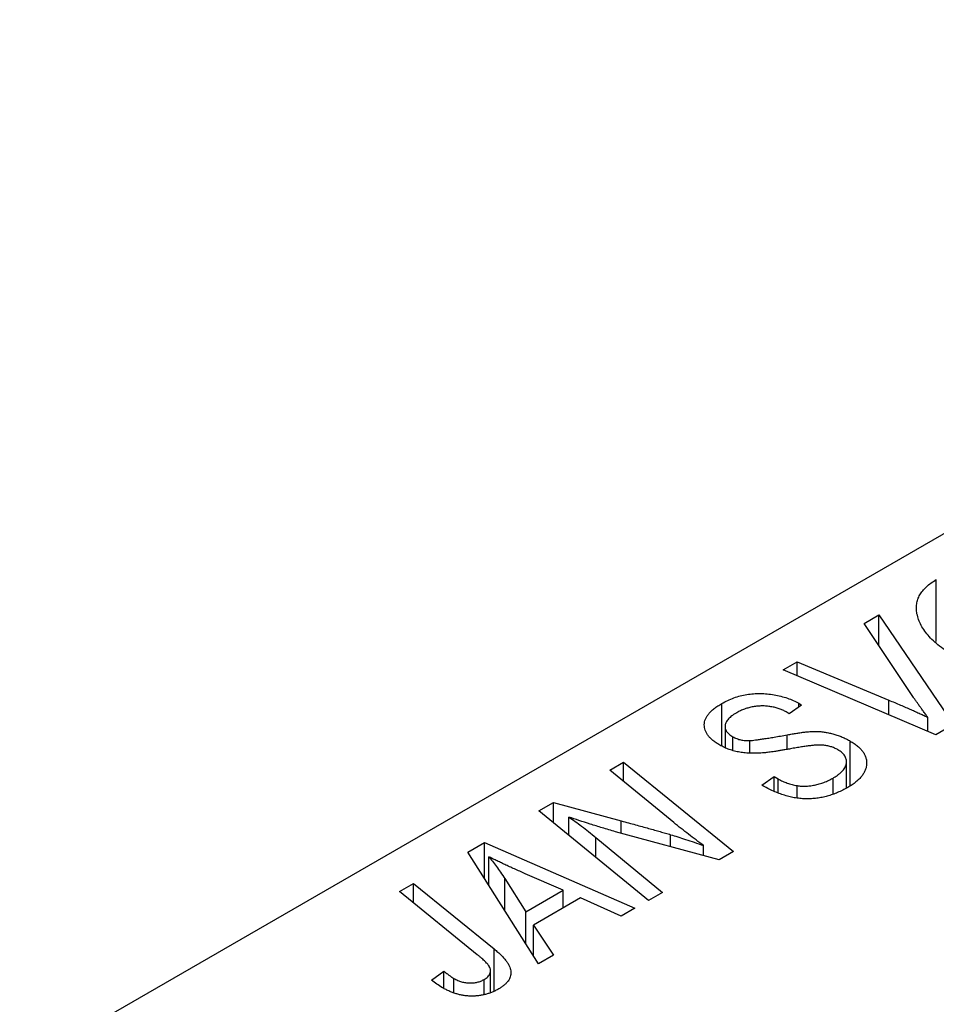
# Model space of a CAD drawing. Units: millimetres. Extents: x -163 to 634, y -69 to 415.
# Drawn here: x -64 to -30, y 43 to 80 of the extents above; entities that cross this region are included whole.
import ezdxf

# ---------------------------------------------------------------- set-up
doc = ezdxf.new("R2010")
doc.units = ezdxf.units.MM

msp = doc.modelspace()

# ---------------------------------------------------------------- linework, layer by layer
at = {"color": 7, "linetype": 'Continuous', "lineweight": 25}
for p, q in [((3.464, 79.503), (-64.418, 40.316)), ((-30.129, 56.231), (-30.129, 58.552)), ((-32.833, 56.916), (-32.279, 57.236)), ((-32.279, 57.236), (-29.492, 53.131)), ((-32.279, 56.086), (-32.279, 57.236)), ((-31.031, 54.219), (-32.833, 56.916)), ((-35.856, 55.172), (-35.336, 55.471)), ((-35.336, 55.471), (-31.911, 54.045)), ((-35.336, 54.951), (-35.336, 55.471)), ((-30.149, 52.751), (-35.856, 55.172)), ((-38.156, 52.333), (-38.156, 53.918)), ((-35.17, 53.861), (-35.633, 53.534)), ((-35.275, 53.925), (-35.17, 53.861)), ((-35.275, 53.786), (-35.275, 53.925)), ((-35.633, 53.534), (-35.743, 53.601)), ((-38.033, 53.054), (-38.033, 52.287)), ((-30.445, 52.877), (-30.445, 53.397)), ((-29.492, 53.131), (-30.149, 52.751)), ((-37.744, 52.178), (-37.744, 52.675)), ((-37.109, 52.093), (-37.109, 52.531)), ((-33.346, 50.849), (-33.346, 52.511)), ((-42.347, 51.424), (-41.825, 51.726)), ((-41.825, 51.726), (-37.713, 48.385)), ((-41.825, 50.996), (-41.825, 51.726)), ((-33.49, 50.756), (-33.49, 51.739)), ((-39.95, 49.459), (-42.347, 51.424)), ((-36.652, 50.857), (-36.198, 51.189)), ((-36.198, 51.189), (-36.042, 51.094)), ((-36.198, 50.64), (-36.198, 51.189)), ((-36.042, 50.565), (-36.042, 51.094)), ((-35.337, 50.383), (-35.337, 50.844)), ((-33.988, 50.552), (-33.988, 51.128)), ((-44.995, 49.896), (-44.452, 50.209)), ((-44.452, 50.209), (-41.913, 49.521)), ((-44.452, 49.454), (-44.452, 50.209)), ((-40.891, 46.55), (-44.995, 49.896)), ((-43.875, 48.983), (-43.875, 49.669)), ((-38.255, 48.072), (-42.13, 49.12)), ((-47.659, 48.358), (-47.03, 48.721)), ((-47.03, 48.721), (-41.402, 46.255)), ((-47.03, 47.365), (-47.03, 48.721)), ((-42.861, 48.9), (-40.37, 46.85)), ((-45.008, 44.173), (-47.659, 48.358)), ((-38.836, 48.229), (-38.836, 48.602)), ((-37.713, 48.385), (-38.255, 48.072)), ((-46.874, 47.12), (-46.874, 48.186)), ((-44.086, 46.932), (-45.509, 47.549)), ((-50.211, 46.885), (-49.689, 47.186)), ((-49.689, 47.186), (-46.674, 44.738)), ((-49.689, 46.461), (-49.689, 47.186)), ((-46.273, 47.365), (-45.489, 46.122)), ((-47.3, 44.519), (-50.211, 46.885)), ((-45.489, 46.122), (-44.086, 46.932)), ((-44.086, 46.264), (-44.086, 46.932)), ((-40.37, 46.85), (-40.891, 46.55)), ((-43.435, 46.64), (-45.193, 45.625)), ((-41.919, 45.956), (-43.435, 46.64)), ((-45.489, 44.933), (-45.489, 46.122)), ((-41.402, 46.255), (-41.919, 45.956)), ((-45.193, 45.625), (-44.45, 44.495)), ((-45.193, 44.465), (-45.193, 45.625)), ((-44.45, 44.495), (-45.008, 44.173)), ((-49.009, 43.57), (-48.557, 43.905)), ((-48.557, 43.262), (-48.557, 43.905)), ((-46.804, 43.117), (-46.804, 43.918)), ((-48.174, 43.087), (-48.174, 43.629)), ((-47.045, 43.021), (-47.045, 43.591))]:
    msp.add_line(p, q, dxfattribs=at)
at = {"color": 8, "linetype": 'Continuous', "lineweight": 25}
for p, q in [((-31.911, 53.499), (-31.911, 54.045)), ((-35.707, 52.201), (-35.707, 52.746)), ((-41.913, 49.061), (-41.913, 49.521)), ((-40.069, 48.562), (-40.069, 49.009)), ((-42.861, 48.157), (-42.861, 48.9)), ((-46.273, 46.171), (-46.273, 47.365)), ((-46.674, 43.168), (-46.674, 44.738))]:
    msp.add_line(p, q, dxfattribs=at)
at = {"color": 7, "linetype": 'Continuous', "lineweight": 25}
for points, knots in [([(-30.852, 57.272), (-30.861, 57.335), (-30.878, 57.459), (-30.865, 57.642), (-30.824, 57.816), (-30.749, 57.982), (-30.642, 58.138), (-30.503, 58.286), (-30.333, 58.426), (-30.198, 58.509), (-30.129, 58.552)], [0, 0, 0, 0, 0.136649, 0.267317, 0.392462, 0.514504, 0.634349, 0.753991, 0.875713, 1, 1, 1, 1]), ([(-29.339, 55.616), (-29.447, 55.681), (-29.657, 55.807), (-29.941, 56.007), (-30.187, 56.21), (-30.395, 56.416), (-30.567, 56.625), (-30.701, 56.838), (-30.8, 57.053), (-30.834, 57.199), (-30.852, 57.272)], [0, 0, 0, 0, 0.1409755, 0.2756587, 0.405254, 0.529661, 0.6505885, 0.7685867, 0.8846941, 1, 1, 1, 1]), ([(-38.156, 53.918), (-38.082, 53.958), (-37.94, 54.036), (-37.707, 54.132), (-37.467, 54.205), (-37.222, 54.257), (-36.97, 54.286), (-36.714, 54.294), (-36.454, 54.279), (-36.193, 54.245), (-35.939, 54.191), (-35.698, 54.12), (-35.475, 54.032), (-35.342, 53.961), (-35.275, 53.925)], [0, 0, 0, 0, 0.093705, 0.181461, 0.264701, 0.344698, 0.423293, 0.501994, 0.581872, 0.665001, 0.749324, 0.83241, 0.915482, 1, 1, 1, 1]), ([(-30.445, 53.397), (-30.476, 53.439), (-30.536, 53.521), (-30.626, 53.641), (-30.706, 53.754), (-30.782, 53.86), (-30.854, 53.959), (-30.917, 54.052), (-30.978, 54.137), (-31.014, 54.193), (-31.031, 54.219)], [0, 0, 0, 0, 0.155139, 0.301202, 0.438884, 0.568691, 0.688567, 0.80093, 0.905061, 1, 1, 1, 1]), ([(-38.227, 52.36), (-38.274, 52.388), (-38.366, 52.444), (-38.486, 52.533), (-38.587, 52.626), (-38.671, 52.72), (-38.734, 52.817), (-38.779, 52.917), (-38.803, 53.02), (-38.812, 53.124), (-38.8, 53.228), (-38.768, 53.332), (-38.715, 53.434), (-38.644, 53.535), (-38.551, 53.634), (-38.438, 53.731), (-38.307, 53.827), (-38.207, 53.887), (-38.156, 53.918)], [0, 0, 0, 0, 0.066693, 0.131022, 0.192633, 0.25246, 0.311271, 0.36977, 0.428017, 0.487385, 0.546826, 0.606416, 0.666886, 0.728073, 0.791764, 0.857836, 0.927254, 1, 1, 1, 1]), ([(-35.743, 53.601), (-35.785, 53.624), (-35.867, 53.669), (-36.008, 53.723), (-36.157, 53.768), (-36.316, 53.8), (-36.481, 53.822), (-36.648, 53.827), (-36.815, 53.82), (-36.982, 53.798), (-37.145, 53.761), (-37.303, 53.712), (-37.456, 53.65), (-37.547, 53.6), (-37.594, 53.574)], [0, 0, 0, 0, 0.08218, 0.1629, 0.243329, 0.324985, 0.406155, 0.485584, 0.565597, 0.647922, 0.731777, 0.81743, 0.906898, 1, 1, 1, 1]), ([(-31.911, 54.045), (-31.835, 54.014), (-31.687, 53.952), (-31.471, 53.862), (-31.27, 53.774), (-31.08, 53.692), (-30.903, 53.613), (-30.739, 53.537), (-30.587, 53.466), (-30.491, 53.419), (-30.445, 53.397)], [0, 0, 0, 0, 0.1519285, 0.2959004, 0.432574, 0.5614202, 0.6823405, 0.7961129, 0.9019921, 1, 1, 1, 1]), ([(-37.594, 53.574), (-37.627, 53.555), (-37.689, 53.518), (-37.773, 53.459), (-37.845, 53.4), (-37.906, 53.341), (-37.956, 53.281), (-37.991, 53.22), (-38.017, 53.16), (-38.031, 53.1), (-38.035, 53.04), (-38.025, 52.982), (-38.007, 52.926), (-37.974, 52.872), (-37.935, 52.819), (-37.881, 52.769), (-37.819, 52.72), (-37.769, 52.69), (-37.744, 52.675)], [0, 0, 0, 0, 0.078874, 0.153238, 0.223467, 0.291561, 0.355687, 0.41829, 0.478582, 0.538275, 0.596891, 0.653438, 0.709664, 0.765428, 0.821453, 0.878621, 0.938009, 1, 1, 1, 1]), ([(-37.109, 52.531), (-37.076, 52.534), (-37.003, 52.539), (-36.883, 52.553), (-36.742, 52.573), (-36.578, 52.596), (-36.391, 52.625), (-36.183, 52.661), (-35.953, 52.702), (-35.791, 52.731), (-35.707, 52.746)], [0, 0, 0, 0, 0.068475, 0.152312, 0.252478, 0.368738, 0.501963, 0.651234, 0.817531, 1, 1, 1, 1]), ([(-35.707, 52.746), (-35.645, 52.757), (-35.525, 52.778), (-35.353, 52.805), (-35.195, 52.83), (-35.051, 52.847), (-34.921, 52.862), (-34.805, 52.87), (-34.703, 52.876), (-34.585, 52.875), (-34.447, 52.865), (-34.286, 52.844), (-34.124, 52.813), (-33.962, 52.773), (-33.802, 52.723), (-33.646, 52.662), (-33.491, 52.592), (-33.395, 52.538), (-33.346, 52.511)], [0, 0, 0, 0, 0.0759971, 0.1458615, 0.209346, 0.2665927, 0.3183133, 0.3636869, 0.4037158, 0.4377559, 0.5011825, 0.5653457, 0.6311669, 0.6996974, 0.7706078, 0.8439607, 0.9202774, 1, 1, 1, 1]), ([(-36.563, 52.072), (-36.646, 52.065), (-36.808, 52.053), (-37.047, 52.052), (-37.272, 52.065), (-37.485, 52.093), (-37.685, 52.136), (-37.878, 52.194), (-38.06, 52.27), (-38.171, 52.33), (-38.227, 52.36)], [0, 0, 0, 0, 0.139518, 0.270409, 0.394742, 0.513131, 0.630361, 0.748691, 0.87196, 1, 1, 1, 1]), ([(-37.744, 52.675), (-37.72, 52.662), (-37.674, 52.636), (-37.599, 52.603), (-37.522, 52.576), (-37.443, 52.555), (-37.362, 52.54), (-37.279, 52.531), (-37.194, 52.528), (-37.138, 52.53), (-37.109, 52.531)], [0, 0, 0, 0, 0.138833, 0.272733, 0.399006, 0.521115, 0.640682, 0.759436, 0.877627, 1, 1, 1, 1]), ([(-34.379, 52.359), (-34.409, 52.361), (-34.473, 52.365), (-34.579, 52.36), (-34.703, 52.353), (-34.845, 52.338), (-35.005, 52.317), (-35.182, 52.291), (-35.378, 52.259), (-35.514, 52.235), (-35.585, 52.222)], [0, 0, 0, 0, 0.071655, 0.157052, 0.257531, 0.373864, 0.506125, 0.65449, 0.819085, 1, 1, 1, 1]), ([(-33.813, 52.187), (-33.854, 52.209), (-33.936, 52.253), (-34.075, 52.304), (-34.223, 52.34), (-34.327, 52.353), (-34.379, 52.359)], [0, 0, 0, 0, 0.262351, 0.512683, 0.755331, 1, 1, 1, 1]), ([(-33.346, 52.511), (-33.296, 52.481), (-33.198, 52.421), (-33.072, 52.324), (-32.964, 52.224), (-32.879, 52.12), (-32.812, 52.011), (-32.764, 51.899), (-32.739, 51.782), (-32.733, 51.663), (-32.746, 51.543), (-32.781, 51.425), (-32.84, 51.309), (-32.916, 51.196), (-33.016, 51.086), (-33.139, 50.979), (-33.279, 50.873), (-33.388, 50.808), (-33.444, 50.775)], [0, 0, 0, 0, 0.064063, 0.126107, 0.186256, 0.245249, 0.304005, 0.363142, 0.423185, 0.484539, 0.546603, 0.607929, 0.669556, 0.731585, 0.795104, 0.860914, 0.928802, 1, 1, 1, 1]), ([(-35.585, 52.222), (-35.641, 52.212), (-35.747, 52.192), (-35.902, 52.167), (-36.043, 52.142), (-36.172, 52.123), (-36.288, 52.105), (-36.391, 52.092), (-36.481, 52.079), (-36.537, 52.074), (-36.563, 52.072)], [0, 0, 0, 0, 0.172642, 0.330919, 0.476652, 0.608091, 0.727004, 0.830999, 0.922499, 1, 1, 1, 1]), ([(-33.988, 51.128), (-33.952, 51.151), (-33.88, 51.194), (-33.784, 51.262), (-33.7, 51.331), (-33.631, 51.401), (-33.577, 51.472), (-33.533, 51.544), (-33.504, 51.616), (-33.49, 51.689), (-33.489, 51.761), (-33.497, 51.83), (-33.519, 51.897), (-33.553, 51.961), (-33.6, 52.022), (-33.659, 52.08), (-33.729, 52.136), (-33.784, 52.17), (-33.813, 52.187)], [0, 0, 0, 0, 0.077104, 0.151107, 0.221012, 0.288111, 0.353658, 0.416427, 0.478853, 0.540527, 0.600859, 0.658915, 0.715398, 0.771409, 0.826731, 0.88297, 0.940769, 1, 1, 1, 1]), ([(-33.444, 50.775), (-33.506, 50.74), (-33.626, 50.673), (-33.816, 50.586), (-34.009, 50.512), (-34.202, 50.451), (-34.396, 50.403), (-34.593, 50.372), (-34.791, 50.353), (-34.99, 50.348), (-35.191, 50.358), (-35.395, 50.383), (-35.601, 50.424), (-35.808, 50.481), (-36.018, 50.552), (-36.228, 50.64), (-36.443, 50.741), (-36.581, 50.818), (-36.652, 50.857)], [0, 0, 0, 0, 0.069813, 0.135756, 0.198279, 0.257801, 0.314499, 0.369728, 0.423862, 0.477334, 0.531777, 0.587807, 0.646597, 0.708548, 0.77428, 0.844627, 0.919771, 1, 1, 1, 1]), ([(-36.042, 51.094), (-35.989, 51.065), (-35.885, 51.008), (-35.709, 50.938), (-35.529, 50.881), (-35.401, 50.856), (-35.337, 50.844)], [0, 0, 0, 0, 0.263644, 0.515552, 0.760584, 1, 1, 1, 1]), ([(-35.337, 50.844), (-35.288, 50.837), (-35.187, 50.822), (-35.025, 50.821), (-34.857, 50.835), (-34.681, 50.863), (-34.502, 50.905), (-34.326, 50.965), (-34.15, 51.039), (-34.044, 51.098), (-33.988, 51.128)], [0, 0, 0, 0, 0.101633, 0.207178, 0.319002, 0.440827, 0.569558, 0.70449, 0.847807, 1, 1, 1, 1]), ([(-43.875, 49.669), (-43.798, 49.616), (-43.635, 49.503), (-43.389, 49.321), (-43.128, 49.118), (-42.953, 48.975), (-42.861, 48.9)], [0, 0, 0, 0, 0.215514, 0.454705, 0.715314, 1, 1, 1, 1]), ([(-42.13, 49.12), (-42.295, 49.169), (-42.612, 49.262), (-43.068, 49.402), (-43.486, 49.536), (-43.749, 49.626), (-43.875, 49.669)], [0, 0, 0, 0, 0.279135, 0.538445, 0.779157, 1, 1, 1, 1]), ([(-41.913, 49.521), (-41.822, 49.497), (-41.643, 49.45), (-41.381, 49.38), (-41.133, 49.312), (-40.895, 49.247), (-40.672, 49.183), (-40.459, 49.124), (-40.26, 49.066), (-40.131, 49.027), (-40.069, 49.009)], [0, 0, 0, 0, 0.147332, 0.288495, 0.422604, 0.550785, 0.67258, 0.788449, 0.897293, 1, 1, 1, 1]), ([(-38.836, 48.602), (-39.024, 48.742), (-39.403, 49.024), (-39.766, 49.313), (-39.95, 49.459)], [0, 0, 0, 0, 0.496159, 1, 1, 1, 1]), ([(-40.069, 49.009), (-39.98, 48.982), (-39.792, 48.924), (-39.499, 48.829), (-39.176, 48.72), (-38.953, 48.642), (-38.836, 48.602)], [0, 0, 0, 0, 0.212177, 0.448901, 0.711491, 1, 1, 1, 1]), ([(-45.509, 47.549), (-45.578, 47.578), (-45.712, 47.637), (-45.907, 47.724), (-46.093, 47.808), (-46.268, 47.889), (-46.434, 47.968), (-46.59, 48.043), (-46.736, 48.115), (-46.829, 48.163), (-46.874, 48.186)], [0, 0, 0, 0, 0.1470035, 0.2872716, 0.4217205, 0.5494636, 0.671407, 0.7875598, 0.8970633, 1, 1, 1, 1]), ([(-46.874, 48.186), (-46.825, 48.128), (-46.721, 48.007), (-46.574, 47.812), (-46.423, 47.596), (-46.325, 47.444), (-46.273, 47.365)], [0, 0, 0, 0, 0.21607, 0.454799, 0.715604, 1, 1, 1, 1]), ([(-46.674, 44.738), (-46.625, 44.696), (-46.529, 44.616), (-46.401, 44.495), (-46.295, 44.378), (-46.203, 44.267), (-46.133, 44.16), (-46.082, 44.058), (-46.05, 43.961), (-46.038, 43.868), (-46.042, 43.779), (-46.064, 43.693), (-46.098, 43.61), (-46.147, 43.53), (-46.213, 43.452), (-46.295, 43.378), (-46.389, 43.305), (-46.462, 43.261), (-46.499, 43.238)], [0, 0, 0, 0, 0.091113, 0.17658, 0.255685, 0.329789, 0.398138, 0.462079, 0.521438, 0.576814, 0.630312, 0.682206, 0.733234, 0.78474, 0.836474, 0.889225, 0.943604, 1, 1, 1, 1]), ([(-47.045, 43.591), (-47.019, 43.607), (-46.968, 43.639), (-46.905, 43.693), (-46.858, 43.75), (-46.823, 43.81), (-46.805, 43.874), (-46.801, 43.94), (-46.818, 44.008), (-46.844, 44.068), (-46.875, 44.118), (-46.911, 44.161), (-46.954, 44.209), (-47.005, 44.262), (-47.065, 44.32), (-47.135, 44.382), (-47.213, 44.449), (-47.27, 44.495), (-47.3, 44.519)], [0, 0, 0, 0, 0.0631847, 0.1250225, 0.1851019, 0.2460898, 0.3071185, 0.3701259, 0.4358745, 0.5065775, 0.5457221, 0.5911145, 0.6432179, 0.7013632, 0.7663657, 0.8373319, 0.9152472, 1, 1, 1, 1]), ([(-48.557, 43.905), (-48.52, 43.875), (-48.45, 43.819), (-48.346, 43.744), (-48.258, 43.681), (-48.2, 43.645), (-48.174, 43.629)], [0, 0, 0, 0, 0.314016, 0.58682, 0.814658, 1, 1, 1, 1]), ([(-48.604, 43.284), (-48.678, 43.329), (-48.826, 43.418), (-48.948, 43.52), (-49.009, 43.57)], [0, 0, 0, 0, 0.500764, 1, 1, 1, 1]), ([(-48.174, 43.629), (-48.128, 43.604), (-48.04, 43.557), (-47.891, 43.504), (-47.741, 43.47), (-47.587, 43.458), (-47.438, 43.463), (-47.295, 43.487), (-47.161, 43.53), (-47.084, 43.571), (-47.045, 43.591)], [0, 0, 0, 0, 0.148499, 0.282516, 0.407163, 0.526583, 0.643429, 0.756607, 0.874737, 1, 1, 1, 1]), ([(-46.499, 43.238), (-46.539, 43.216), (-46.615, 43.174), (-46.737, 43.118), (-46.863, 43.072), (-46.988, 43.032), (-47.118, 43.003), (-47.249, 42.982), (-47.383, 42.97), (-47.518, 42.967), (-47.655, 42.971), (-47.791, 42.988), (-47.928, 43.013), (-48.065, 43.048), (-48.2, 43.093), (-48.336, 43.147), (-48.473, 43.211), (-48.559, 43.259), (-48.604, 43.284)], [0, 0, 0, 0, 0.06813, 0.132536, 0.194316, 0.253693, 0.311225, 0.367699, 0.424071, 0.480227, 0.536872, 0.594511, 0.653828, 0.716061, 0.781127, 0.84976, 0.922402, 1, 1, 1, 1])]:
    msp.add_open_spline(points, degree=3, knots=knots, dxfattribs=at)

doc.saveas('drawing.dxf')
